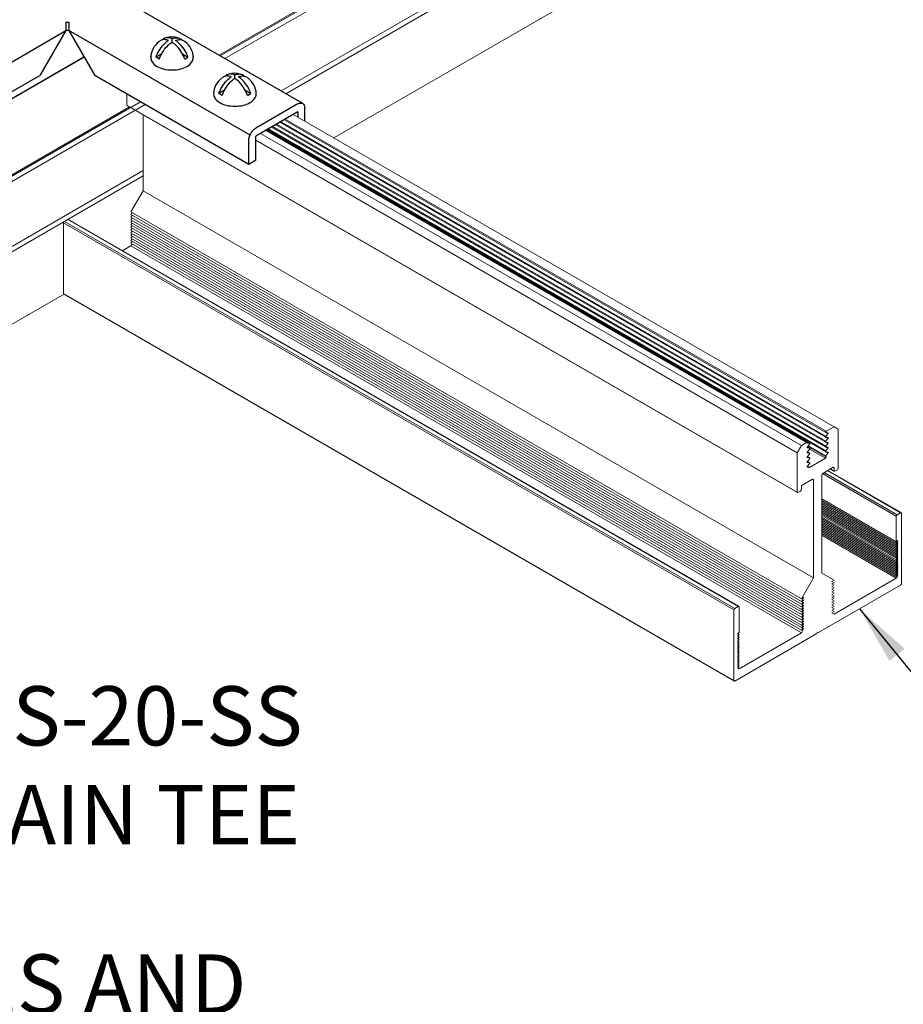
# Model space of a CAD drawing. Units: inches. Extents: x 3 to 195, y 3 to 12.
# Drawn here: x 21 to 23, y 6 to 8 of the extents above; entities that cross this region are included whole.
import ezdxf

# ---------------------------------------------------------------- set-up
doc = ezdxf.new("R2010")
doc.units = ezdxf.units.IN
doc.header["$MEASUREMENT"] = 0
doc.layers.get('0').update_dxf_attribs({"linetype": 'CONTINUOUS'})
for name, color, linetype in [('CONNECTORS', 31, 'CONTINUOUS'), ('DETAIL', 1, 'CONTINUOUS'), ('DIM', 1, 'CONTINUOUS'), ('GRID', 2, 'CONTINUOUS')]:
    doc.layers.add(name, color=color, linetype=linetype)
doc.styles.add('STD', font='arial.ttf')
doc.dimstyles.new('A-DIM4$7', dxfattribs={"dimscale": 4, "dimtxt": 0.125, "dimasz": 0.125, "dimexe": 0.14, "dimexo": 0.07, "dimgap": 0.09, "dimtad": 0, "dimtih": 1, "dimtoh": 1, "dimdec": 5, "dimzin": 3, "dimdsep": 46, "dimlunit": 4, "dimtxsty": 'STD', "dimcen": 0, "dimclrd": 256, "dimclre": 3, "dimclrt": 256, "dimadec": 0, "dimazin": 0, "dimtfac": 1, "dimtdec": 3, "dimtofl": 0, "dimtmove": 0, "dimatfit": 3, "dimfxl": 1, "dimfrac": 2, "dimtolj": 1, "dimtzin": 0, "dimarcsym": 1})

# ---------------------------------------------------------------- blocks, each defined once
blk = doc.blocks.new('Iso-head')
at = {"layer": 'GRID'}
for p, q in [((0, 0.227), (0, 0.264)), ((-0.107, 0.105), (-0.165, 0.071)), ((0.107, 0.105), (0.165, 0.071)), ((-0.131, 0.051), (-0.165, 0.071)), ((0.131, 0.051), (0.165, 0.071))]:
    blk.add_line(p, q, dxfattribs=at)
for points in [[(-0.165, 0.071, -0.046604), (-0.136, 0.136, -0.058752), (-0.082, 0.207, -0.058666), (-0.037, 0.245, -0.106617)], [(-0.037, 0.245, 0.058126), (-0.074, 0.253, 0.156851), (-0.119, 0.243, 0.056561), (-0.133, 0.233, 0.106617)], [(-0.131, 0.051, -0.046604), (-0.101, 0.116, -0.058752), (-0.048, 0.187, -0.061748), (0, 0.227, -0.106617)], [(0, 0.264, 0.06243), (-0.039, 0.273, 0.156851), (-0.085, 0.263, 0.066423), (-0.101, 0.251, 0.106617)], [(0, 0.264, -0.06243), (0.039, 0.273, -0.156851), (0.085, 0.263, -0.066423), (0.101, 0.251, -0.106617)], [(0.131, 0.051, 0.046604), (0.101, 0.116, 0.058752), (0.048, 0.187, 0.061748), (0, 0.227, 0.106617)], [(0.037, 0.245, -0.058126), (0.074, 0.253, -0.156851), (0.119, 0.243, -0.056561), (0.133, 0.233, -0.106617)], [(0.165, 0.071, 0.046604), (0.136, 0.136, 0.058752), (0.082, 0.207, 0.058666), (0.037, 0.245, 0.106617)], [(-0.22, 0.077, 0.03208), (-0.22, 0.067, 0.156851), (-0.206, 0.022, 0.106617), (-0.156, -0.023, 0.072341), (-0.089, -0.05, 0.058752), (0, -0.06, 0.058752), (0.089, -0.05, 0.072341), (0.156, -0.023, 0.106617), (0.206, 0.022, 0.156851), (0.22, 0.067, 0.02207), (0.22, 0.074, 0.106617)]]:
    blk.add_lwpolyline(points, format="xyb", dxfattribs=at)
for centre, start, end in [((-0.002, 0.058), 126.8949, 177.6047), ((-0.002, 0.062), 73.9794, 106.1033), ((0.002, 0.058), 2.3953, 53.1051)]:
    blk.add_arc(centre, 0.219, start, end, dxfattribs=at)
blk = doc.blocks.new('A$C7913c12c')
at = {"layer": 'CONNECTORS'}
for p, q in [((5.6616, 3.3135), (5.2823, 3.5325)), ((5.1619, 3.4849), (5.1683, 3.4849)), ((5.1619, 3.4849), (5.1619, 3.4674)), ((5.1683, 3.4849), (5.1683, 3.4674)), ((4.7796, 3.2467), (5.1619, 3.4674)), ((5.1619, 3.4674), (5.1073, 3.3728)), ((5.1619, 3.4679), (5.1683, 3.4679)), ((5.1683, 3.4674), (5.2229, 3.3728)), ((5.5506, 3.2467), (5.1683, 3.4674)), ((4.782, 3.185), (5.1073, 3.3728)), ((5.5481, 3.185), (5.2229, 3.3728)), ((5.6512, 3.3125), (5.5628, 3.2614)), ((5.6659, 3.2762), (5.6659, 3.304)), ((5.6512, 3.2955), (5.5628, 3.2445)), ((5.6512, 3.2955), (5.6512, 3.2847)), ((5.5628, 3.1935), (5.5628, 3.2445)), ((5.5481, 3.185), (5.5481, 3.236)), ((5.5628, 3.1935), (5.5481, 3.185))]:
    blk.add_line(p, q, dxfattribs=at)
for points in [[(5.6512, 3.3125, -0.106617), (5.6573, 3.3144, -0.156851), (5.6616, 3.3135, -0.156851), (5.6645, 3.3102, -0.106617), (5.6659, 3.304, -0.072341)], [(5.5481, 3.236, -0.072341), (5.5491, 3.2428, -0.058752), (5.5524, 3.2505, -0.058752), (5.5575, 3.2572, -0.072341), (5.5628, 3.2614, -0.106617)]]:
    blk.add_lwpolyline(points, format="xyb", dxfattribs=at)
at = {"layer": 'DETAIL', "linetype": 'Continuous', "lineweight": 0, "extrusion": (1e-16, 0.816497, 0.57735)}
for p, q in [((6.7867, 4.1639), (5.4877, 3.4139)), ((6.7964, 4.1583), (5.4974, 3.4083)), ((6.9151, 4.0897), (5.6161, 3.3398)), ((6.925, 4.0842), (5.6258, 3.3341)), ((5.3197, 3.3169), (2.5441, 1.7144)), ((5.3294, 3.3113), (2.5538, 1.7088)), ((5.325, 3.1717), (2.6725, 1.6403)), ((5.325, 3.1605), (2.6822, 1.6347))]:
    blk.add_line(p, q, dxfattribs=at)
at = {"layer": 'DETAIL', "linetype": 'Continuous', "lineweight": 0, "extrusion": (-1e-16, 0.816497, 0.57735)}
for p, q in [((6.7569, 4.1497), (5.4851, 3.4154)), ((6.9248, 3.9322), (5.7272, 3.2408)), ((5.2005, 3.4115), (3.6089, 2.4926)), ((5.2002, 3.4121), (3.6094, 2.4937)), ((5.2905, 3.3337), (5.2905, 3.3102)), ((5.296, 3.3062), (3.5749, 2.3125)), ((6.7047, 2.4937), (5.2905, 3.3102)), ((6.7053, 2.4926), (5.291, 3.3091)), ((5.325, 3.2895), (5.325, 3.129)), ((6.7825, 2.6315), (5.6418, 3.2901)), ((6.765, 2.5886), (5.5959, 3.2636)), ((6.7652, 2.5907), (5.5978, 3.2647)), ((6.765, 2.5989), (5.6048, 3.2687)), ((6.7652, 2.6009), (5.6066, 3.2698)), ((6.765, 2.6091), (5.6136, 3.2738)), ((6.7652, 2.6111), (5.6155, 3.2749)), ((6.765, 2.6193), (5.6224, 3.2789)), ((6.7657, 2.6218), (5.625, 3.2804)), ((6.7136, 2.5917), (5.5729, 3.2503)), ((6.7247, 2.5981), (5.584, 3.2567)), ((6.7256, 2.5982), (5.5845, 3.257)), ((6.7309, 2.5964), (5.5856, 3.2577)), ((6.7311, 2.5963), (5.5857, 3.2577)), ((6.765, 2.5784), (5.5871, 3.2585)), ((6.7652, 2.5805), (5.589, 3.2596)), ((6.7047, 2.5764), (5.5628, 3.2357)), ((5.325, 3.129), (5.2994, 3.0846)), ((6.7392, 2.3125), (5.325, 3.129)), ((6.7136, 2.2681), (5.2994, 3.0846)), ((5.3018, 3.0833), (5.2994, 3.0791)), ((6.7136, 2.2626), (5.2994, 3.0791)), ((5.3018, 3.0778), (5.2994, 3.0736)), ((6.5713, 2.245), (5.1571, 3.0615)), ((5.1571, 3.0615), (5.1571, 2.9125)), ((5.1663, 3.0688), (5.1588, 3.0645)), ((6.573, 2.248), (5.1588, 3.0645)), ((6.5805, 2.2523), (5.1663, 3.0688)), ((6.5817, 2.2525), (5.1675, 3.0689)), ((6.7136, 2.2571), (5.2994, 3.0736)), ((5.3018, 3.0722), (5.2994, 3.0681)), ((6.7136, 2.2516), (5.2994, 3.0681)), ((5.3018, 3.0667), (5.2994, 3.0626)), ((6.7136, 2.2461), (5.2994, 3.0626)), ((5.3018, 3.0612), (5.2994, 3.0571)), ((6.7136, 2.2406), (5.2994, 3.0571)), ((5.3018, 3.0557), (5.2994, 3.0516)), ((6.7136, 2.2351), (5.2994, 3.0516)), ((5.3018, 3.0502), (5.2994, 3.0461)), ((6.7136, 2.2296), (5.2994, 3.0461)), ((5.3018, 3.0447), (5.2994, 3.0406)), ((6.7136, 2.2241), (5.2994, 3.0406)), ((5.3018, 3.0392), (5.2994, 3.035)), ((6.7136, 2.2185), (5.2994, 3.035)), ((5.3018, 3.0337), (5.2994, 3.0295)), ((5.2994, 3.013), (5.2819, 3.0029)), ((6.7136, 2.213), (5.2994, 3.0295)), ((5.3018, 3.0282), (5.2994, 3.024)), ((6.7136, 2.2075), (5.2994, 3.024)), ((5.3018, 3.0226), (5.2994, 3.0185)), ((6.7136, 2.202), (5.2994, 3.0185)), ((5.3018, 3.0171), (5.2994, 3.013)), ((6.7136, 2.1965), (5.2994, 3.013)), ((5.1581, 2.911), (2.6822, 1.4816)), ((6.5713, 2.096), (5.1571, 2.9125)), ((6.5718, 2.0948), (5.1576, 2.9113)), ((6.7652, 2.6192), (6.7648, 2.6194)), ((6.7696, 2.6188), (6.7652, 2.6192)), ((6.7696, 2.6167), (6.7652, 2.6192)), ((6.7657, 2.6218), (6.7825, 2.6315)), ((6.7825, 2.6315), (6.7914, 2.6264)), ((6.7914, 2.6264), (6.7914, 2.5437)), ((6.7136, 2.5917), (6.7247, 2.5981)), ((6.7265, 2.5968), (6.7261, 2.5971)), ((6.7265, 2.5968), (6.7309, 2.5964)), ((6.7652, 2.609), (6.7648, 2.6092)), ((6.7652, 2.5988), (6.7648, 2.599)), ((6.7652, 2.6111), (6.7696, 2.6167)), ((6.7696, 2.6086), (6.7652, 2.609)), ((6.7696, 2.6064), (6.7652, 2.609)), ((6.7652, 2.6009), (6.7696, 2.6064)), ((6.7696, 2.5984), (6.7652, 2.5988)), ((6.7696, 2.5962), (6.7652, 2.5988)), ((6.7047, 2.5764), (6.7136, 2.5917)), ((6.7047, 2.4937), (6.7047, 2.5764)), ((6.7265, 2.5866), (6.7261, 2.5869)), ((6.7265, 2.5764), (6.7261, 2.5767)), ((6.7309, 2.5943), (6.7265, 2.5888)), ((6.7309, 2.5862), (6.7265, 2.5888)), ((6.7311, 2.5861), (6.7265, 2.5888)), ((6.7265, 2.5866), (6.7309, 2.5862)), ((6.7309, 2.5841), (6.7265, 2.5786)), ((6.7309, 2.576), (6.7265, 2.5786)), ((6.7311, 2.5759), (6.7265, 2.5786)), ((6.7265, 2.5764), (6.7309, 2.576)), ((6.765, 2.5682), (6.7274, 2.5899)), ((6.7652, 2.5703), (6.7286, 2.5914)), ((6.7644, 2.5651), (6.7311, 2.5844)), ((6.7652, 2.5886), (6.7648, 2.5888)), ((6.7652, 2.5784), (6.7648, 2.5786)), ((6.7652, 2.5907), (6.7696, 2.5962)), ((6.7696, 2.5881), (6.7652, 2.5886)), ((6.7696, 2.586), (6.7652, 2.5886)), ((6.7652, 2.5805), (6.7696, 2.586)), ((6.7696, 2.5779), (6.7652, 2.5784)), ((6.7696, 2.5758), (6.7652, 2.5784)), ((6.7265, 2.5662), (6.7261, 2.5664)), ((6.7265, 2.556), (6.7261, 2.5562)), ((6.7309, 2.5739), (6.7265, 2.5683)), ((6.7309, 2.5658), (6.7265, 2.5684)), ((6.7311, 2.5657), (6.7265, 2.5684)), ((6.7265, 2.5662), (6.7309, 2.5658)), ((6.7309, 2.5637), (6.7265, 2.5581)), ((6.7311, 2.5555), (6.7265, 2.5582)), ((6.7309, 2.5556), (6.7265, 2.5581)), ((6.7265, 2.556), (6.7309, 2.5556)), ((6.7307, 2.5456), (6.7644, 2.5651)), ((6.7651, 2.5682), (6.7648, 2.5683)), ((6.7652, 2.5703), (6.7696, 2.5758)), ((6.7265, 2.5458), (6.7261, 2.546)), ((6.7301, 2.5455), (6.7263, 2.5477)), ((6.7309, 2.5535), (6.7265, 2.5479)), ((6.7307, 2.5456), (6.7265, 2.548)), ((6.7265, 2.5458), (6.7301, 2.5455)), ((6.7808, 2.5458), (6.7587, 2.533)), ((6.9156, 2.4458), (6.7617, 2.5347)), ((6.9231, 2.4501), (6.7691, 2.539)), ((6.9243, 2.4502), (6.7698, 2.5394)), ((6.783, 2.5375), (6.7747, 2.5423)), ((6.7825, 2.5386), (6.7754, 2.5427)), ((6.7825, 2.5447), (6.7808, 2.5458)), ((6.7825, 2.5386), (6.7825, 2.5447)), ((6.7896, 2.5407), (6.7843, 2.5376)), ((6.7374, 2.5207), (6.7153, 2.508)), ((6.7392, 2.5197), (6.7374, 2.5207)), ((6.7392, 2.3125), (6.7392, 2.5197)), ((6.7569, 2.5299), (6.7569, 2.3227)), ((6.9139, 2.4428), (6.7582, 2.5327)), ((6.7118, 2.4957), (6.7065, 2.4927)), ((6.7136, 2.5049), (6.7136, 2.4988)), ((6.9139, 2.3887), (6.7569, 2.4793)), ((6.9139, 2.3885), (6.7569, 2.4791)), ((6.9139, 2.385), (6.7569, 2.4756)), ((6.9139, 2.3815), (6.7569, 2.4722)), ((6.9139, 2.3781), (6.7569, 2.4687)), ((6.9139, 2.3746), (6.7569, 2.4652)), ((6.9139, 2.3711), (6.7569, 2.4618)), ((6.9139, 2.3677), (6.7569, 2.4583)), ((6.9139, 2.3642), (6.7569, 2.4548)), ((6.9139, 2.3607), (6.7569, 2.4513)), ((6.9139, 2.3572), (6.7569, 2.4479)), ((6.9139, 2.3538), (6.7569, 2.4444)), ((6.9139, 2.3503), (6.7569, 2.4409)), ((6.9139, 2.3468), (6.7569, 2.4375)), ((6.9139, 2.3434), (6.7569, 2.434)), ((6.9139, 2.3887), (6.9139, 2.4428)), ((6.9156, 2.4458), (6.9231, 2.4501)), ((6.9248, 2.4491), (6.9231, 2.4501)), ((6.9248, 2.4491), (6.9248, 2.3001)), ((6.9139, 2.3399), (6.7569, 2.4305)), ((6.9139, 2.3364), (6.7569, 2.4271)), ((6.9139, 2.333), (6.7569, 2.4236)), ((6.9139, 2.3295), (6.7569, 2.4201)), ((6.9139, 2.326), (6.7569, 2.4166)), ((6.9139, 2.3225), (6.7569, 2.4132)), ((6.9139, 2.3191), (6.7569, 2.4097)), ((6.9139, 2.3156), (6.7569, 2.4062)), ((6.9139, 2.3121), (6.7569, 2.4028)), ((6.9169, 2.3902), (6.9139, 2.3919)), ((6.9169, 2.3902), (6.9139, 2.3885)), ((6.9139, 2.385), (6.9169, 2.3902)), ((6.9169, 2.3867), (6.9139, 2.385)), ((6.9139, 2.3815), (6.9169, 2.3867)), ((6.9169, 2.3833), (6.9139, 2.3815)), ((6.9139, 2.3781), (6.9169, 2.3833)), ((6.9169, 2.3798), (6.9139, 2.3781)), ((6.9139, 2.3746), (6.9169, 2.3798)), ((6.9169, 2.3763), (6.9139, 2.3746)), ((6.9139, 2.3711), (6.9169, 2.3763)), ((6.9169, 2.3729), (6.9139, 2.3711)), ((6.9139, 2.3677), (6.9169, 2.3729)), ((6.9169, 2.3694), (6.9139, 2.3677)), ((6.9139, 2.3642), (6.9169, 2.3694)), ((6.9169, 2.3867), (6.9154, 2.3876)), ((6.9169, 2.3833), (6.9154, 2.3841)), ((6.9169, 2.3798), (6.9154, 2.3807)), ((6.9169, 2.3763), (6.9154, 2.3772)), ((6.9169, 2.3729), (6.9154, 2.3737)), ((6.9169, 2.3694), (6.9154, 2.3703)), ((6.9169, 2.3659), (6.9139, 2.3642)), ((6.9139, 2.3607), (6.9169, 2.3659)), ((6.9169, 2.3625), (6.9139, 2.3607)), ((6.9139, 2.3572), (6.9169, 2.3625)), ((6.9169, 2.359), (6.9139, 2.3572)), ((6.9139, 2.3538), (6.9169, 2.359)), ((6.9169, 2.3555), (6.9139, 2.3538)), ((6.9139, 2.3503), (6.9169, 2.3555)), ((6.9169, 2.352), (6.9139, 2.3503)), ((6.9139, 2.3468), (6.9169, 2.352)), ((6.9169, 2.3486), (6.9139, 2.3468)), ((6.9139, 2.3434), (6.9169, 2.3486)), ((6.9169, 2.3659), (6.9154, 2.3668)), ((6.9169, 2.3625), (6.9154, 2.3633)), ((6.9169, 2.359), (6.9154, 2.3598)), ((6.9169, 2.3555), (6.9154, 2.3564)), ((6.9169, 2.352), (6.9154, 2.3529)), ((6.9169, 2.3486), (6.9154, 2.3494)), ((6.9169, 2.3451), (6.9139, 2.3434)), ((6.9139, 2.3399), (6.9169, 2.3451)), ((6.9169, 2.3416), (6.9139, 2.3399)), ((6.9139, 2.3364), (6.9169, 2.3416)), ((6.9169, 2.3382), (6.9139, 2.3364)), ((6.9139, 2.333), (6.9169, 2.3382)), ((6.9169, 2.3347), (6.9139, 2.333)), ((6.9139, 2.3295), (6.9169, 2.3347)), ((6.9169, 2.3312), (6.9139, 2.3295)), ((6.9139, 2.326), (6.9169, 2.3312)), ((6.9169, 2.3277), (6.9139, 2.326)), ((6.9139, 2.3225), (6.9169, 2.3277)), ((6.9169, 2.3451), (6.9154, 2.346)), ((6.9169, 2.3416), (6.9154, 2.3425)), ((6.9169, 2.3382), (6.9154, 2.339)), ((6.9169, 2.3347), (6.9154, 2.3356)), ((6.9169, 2.3312), (6.9154, 2.3321)), ((6.9169, 2.3277), (6.9154, 2.3286)), ((6.7136, 2.2681), (6.7392, 2.3125)), ((6.7569, 2.3227), (6.7825, 2.3079)), ((6.7825, 2.3079), (6.7777, 2.3052)), ((6.7825, 2.2363), (6.9139, 2.3121)), ((6.9169, 2.3243), (6.9139, 2.3225)), ((6.9139, 2.3191), (6.9169, 2.3243)), ((6.9169, 2.3208), (6.9139, 2.3191)), ((6.9139, 2.3156), (6.9169, 2.3208)), ((6.9169, 2.3173), (6.9139, 2.3156)), ((6.9139, 2.3121), (6.9169, 2.3173)), ((6.9169, 2.3243), (6.9154, 2.3251)), ((6.9169, 2.3208), (6.9154, 2.3217)), ((6.9169, 2.3173), (6.9154, 2.3182)), ((6.9231, 2.297), (6.7498, 2.197)), ((6.7777, 2.3052), (6.7825, 2.3024)), ((6.7825, 2.3024), (6.7777, 2.2997)), ((6.7777, 2.2997), (6.7825, 2.2969)), ((6.7825, 2.2969), (6.7777, 2.2942)), ((6.7777, 2.2942), (6.7825, 2.2914)), ((6.7825, 2.2914), (6.7777, 2.2887)), ((6.7777, 2.2887), (6.7825, 2.2859)), ((6.7825, 2.2859), (6.7777, 2.2831)), ((6.7183, 2.2709), (6.7136, 2.2681)), ((6.7136, 2.2626), (6.7183, 2.2709)), ((6.7183, 2.2654), (6.7136, 2.2626)), ((6.7136, 2.2571), (6.7183, 2.2654)), ((6.7183, 2.2709), (6.716, 2.2723)), ((6.7183, 2.2654), (6.716, 2.2668)), ((6.7777, 2.2831), (6.7825, 2.2804)), ((6.7825, 2.2804), (6.7777, 2.2776)), ((6.7777, 2.2776), (6.7825, 2.2749)), ((6.7825, 2.2749), (6.7777, 2.2721)), ((6.7777, 2.2721), (6.7825, 2.2694)), ((6.7825, 2.2694), (6.7777, 2.2666)), ((6.7777, 2.2666), (6.7825, 2.2639)), ((6.5713, 2.096), (6.5713, 2.245)), ((6.573, 2.248), (6.5805, 2.2523)), ((6.5822, 2.2513), (6.5805, 2.2523)), ((6.5822, 2.2513), (6.5822, 2.197)), ((6.7183, 2.2599), (6.7136, 2.2571)), ((6.7136, 2.2516), (6.7183, 2.2599)), ((6.7183, 2.2544), (6.7136, 2.2516)), ((6.7136, 2.2461), (6.7183, 2.2544)), ((6.7183, 2.2489), (6.7136, 2.2461)), ((6.7136, 2.2406), (6.7183, 2.2489)), ((6.7183, 2.2599), (6.716, 2.2613)), ((6.7183, 2.2544), (6.716, 2.2557)), ((6.7183, 2.2489), (6.716, 2.2502)), ((6.7183, 2.2433), (6.716, 2.2447)), ((6.7825, 2.2639), (6.7777, 2.2611)), ((6.7777, 2.2611), (6.7825, 2.2583)), ((6.7825, 2.2583), (6.7777, 2.2556)), ((6.7777, 2.2556), (6.7825, 2.2528)), ((6.7825, 2.2528), (6.7777, 2.2501)), ((6.7777, 2.2501), (6.7825, 2.2473)), ((6.7825, 2.2473), (6.7777, 2.2446)), ((6.7777, 2.2446), (6.7825, 2.2418)), ((6.7183, 2.2433), (6.7136, 2.2406)), ((6.7136, 2.2351), (6.7183, 2.2433)), ((6.7183, 2.2378), (6.7136, 2.2351)), ((6.7136, 2.2296), (6.7183, 2.2378)), ((6.7183, 2.2323), (6.7136, 2.2296)), ((6.7136, 2.2241), (6.7183, 2.2323)), ((6.7183, 2.2268), (6.7136, 2.2241)), ((6.7136, 2.2185), (6.7183, 2.2268)), ((6.7183, 2.2378), (6.716, 2.2392)), ((6.7183, 2.2323), (6.716, 2.2337)), ((6.7183, 2.2268), (6.716, 2.2282)), ((6.7825, 2.2418), (6.7777, 2.2391)), ((6.7777, 2.2391), (6.7825, 2.2363)), ((6.7183, 2.2213), (6.7136, 2.2185)), ((6.7136, 2.213), (6.7183, 2.2213)), ((6.7183, 2.2158), (6.7136, 2.213)), ((6.7136, 2.2075), (6.7183, 2.2158)), ((6.7183, 2.2103), (6.7136, 2.2075)), ((6.7136, 2.202), (6.7183, 2.2103)), ((6.7183, 2.2048), (6.7136, 2.202)), ((6.7136, 2.1965), (6.7183, 2.2048)), ((6.7183, 2.2213), (6.716, 2.2227)), ((6.7183, 2.2158), (6.716, 2.2172)), ((6.7183, 2.2103), (6.716, 2.2117)), ((6.7183, 2.2048), (6.716, 2.2061)), ((6.7463, 2.195), (6.573, 2.0949)), ((6.5822, 2.197), (6.5792, 2.1953)), ((6.5792, 2.1953), (6.5822, 2.1935)), ((6.5822, 2.1935), (6.5792, 2.1918)), ((6.5792, 2.1918), (6.5822, 2.1901)), ((6.5822, 2.1901), (6.5792, 2.1883)), ((6.5792, 2.1883), (6.5822, 2.1866)), ((6.5822, 2.1866), (6.5792, 2.1849)), ((6.5792, 2.1849), (6.5822, 2.1831)), ((6.5822, 2.1831), (6.5792, 2.1814)), ((6.5792, 2.1814), (6.5822, 2.1797)), ((6.5822, 2.1207), (6.7136, 2.1965)), ((6.748, 2.198), (6.7463, 2.195)), ((6.7498, 2.197), (6.748, 2.198)), ((6.5822, 2.1797), (6.5792, 2.1779)), ((6.5792, 2.1779), (6.5822, 2.1762)), ((6.5822, 2.1762), (6.5792, 2.1745)), ((6.5792, 2.1745), (6.5822, 2.1727)), ((6.5822, 2.1727), (6.5792, 2.171)), ((6.5792, 2.171), (6.5822, 2.1692)), ((6.5822, 2.1692), (6.5792, 2.1675)), ((6.5792, 2.1675), (6.5822, 2.1658)), ((6.5822, 2.1658), (6.5792, 2.164)), ((6.5792, 2.164), (6.5822, 2.1623)), ((6.5822, 2.1623), (6.5792, 2.1606)), ((6.5792, 2.1606), (6.5822, 2.1588)), ((6.5822, 2.1588), (6.5792, 2.1571)), ((6.5792, 2.1571), (6.5822, 2.1554)), ((6.5822, 2.1554), (6.5792, 2.1536)), ((6.5792, 2.1536), (6.5822, 2.1519)), ((6.5822, 2.1519), (6.5792, 2.1502)), ((6.5792, 2.1502), (6.5822, 2.1484)), ((6.5822, 2.1484), (6.5792, 2.1467)), ((6.5792, 2.1467), (6.5822, 2.145)), ((6.5822, 2.145), (6.5792, 2.1432)), ((6.5792, 2.1432), (6.5822, 2.1415)), ((6.5822, 2.1415), (6.5792, 2.1398)), ((6.5792, 2.1398), (6.5822, 2.138)), ((6.5822, 2.138), (6.5792, 2.1363)), ((6.5792, 2.1363), (6.5822, 2.1345)), ((6.5822, 2.1345), (6.5792, 2.1328)), ((6.5792, 2.1328), (6.5822, 2.1311)), ((6.5822, 2.1311), (6.5792, 2.1293)), ((6.5792, 2.1293), (6.5822, 2.1276)), ((6.5822, 2.1276), (6.5792, 2.1259)), ((6.5792, 2.1259), (6.5822, 2.1241)), ((6.5822, 2.1241), (6.5792, 2.1224)), ((6.5792, 2.1224), (6.5822, 2.1207)), ((6.573, 2.0949), (6.5713, 2.096))]:
    blk.add_line(p, q, dxfattribs=at)
at = {"layer": 'DETAIL', "linetype": 'Continuous', "lineweight": 0}
for centre, major_axis, start_param, end_param in [((5.2923, 3.3112), (-0.00125, -0.00217), -0.785398, 0), ((5.1588, 3.0625), (-0.00125, -0.00217), -2.356194, -0.785398), ((5.1663, 3.0668), (0.00125, 0.00217), 0, 0.785398), ((5.1588, 2.9135), (-0.00125, -0.00217), -0.785398, 0), ((6.7691, 2.6174), (0.00075, 0.0013), -1.827399, 0.256603), ((6.727, 2.5982), (-0.00075, -0.0013), -0.708399, 0.256603), ((6.7691, 2.6072), (0.00075, 0.0013), -1.827399, 0.256603), ((6.7691, 2.597), (0.00075, 0.0013), -1.827399, 0.256603), ((6.727, 2.588), (-0.00075, -0.0013), -1.827399, 0.256603), ((6.727, 2.5778), (-0.00075, -0.0013), -1.827399, 0.256603), ((6.7691, 2.5868), (0.00075, 0.0013), -1.827399, 0.256603), ((6.7691, 2.5766), (0.00075, 0.0013), -1.827399, 0.256603), ((6.727, 2.5676), (-0.00075, -0.0013), -1.827399, 0.256603), ((6.727, 2.5574), (-0.00075, -0.0013), -1.827399, 0.256603), ((6.7645, 2.5666), (0.00088, 0.00152), -2.419652, 0.251656), ((6.727, 2.5472), (-0.00075, -0.0013), -1.827399, 0.256603), ((6.7307, 2.5471), (-0.00088, -0.00152), 0.256603, 0.785398), ((6.7808, 2.5437), (0.00125, 0.00217), -0.785398, 0.785398), ((6.7374, 2.5187), (0.00125, 0.00217), -0.785398, 0.785398), ((6.7587, 2.531), (-0.00125, -0.00217), -2.356194, -0.785398), ((6.7153, 2.506), (-0.00125, -0.00217), -2.356194, -0.785398)]:
    blk.add_ellipse(centre, major_axis=major_axis, ratio=0.577352, start_param=start_param, end_param=end_param, dxfattribs=at)
at = {"layer": 'DETAIL', "linetype": 'Continuous', "lineweight": 0, "extrusion": (1e-16, 0, -1)}
for centre, major_axis, start_param, end_param in [((6.7657, 2.6206), (-0.00075, -0.0013), -0.256603, 2.356194), ((6.9231, 2.2991), (-0.00125, -0.00217), -2.356194, -0.785398), ((6.573, 2.246), (0.00125, 0.00217), -2.356194, -0.785398)]:
    blk.add_ellipse(centre, major_axis=major_axis, ratio=0.577352, start_param=start_param, end_param=end_param, dxfattribs=at)
at = {"layer": 'DETAIL', "linetype": 'Continuous', "lineweight": 0, "extrusion": (-1e-16, 2e-16, -1)}
for centre, major_axis, start_param, end_param in [((6.7247, 2.5967), (0.00088, 0.00152), -0.785398, 0.708399), ((6.7896, 2.5427), (-0.00125, -0.00217), -2.356194, -0.785398), ((6.7118, 2.4978), (-0.00125, -0.00217), -2.356194, -0.785398), ((6.9231, 2.4481), (0.00125, 0.00217), -0.785398, 0.785398)]:
    blk.add_ellipse(centre, major_axis=major_axis, ratio=0.577352, start_param=start_param, end_param=end_param, dxfattribs=at)
at = {"layer": 'DETAIL', "linetype": 'Continuous', "lineweight": 0, "extrusion": (-1e-16, 1e-16, -1)}
for centre, major_axis, start_param in [((6.7657, 2.6104), (-0.00075, -0.0013), -0.256603), ((6.7657, 2.6002), (-0.00075, -0.0013), -0.256603), ((6.7304, 2.5848), (0.00075, 0.0013), -0.256603), ((6.7304, 2.5746), (0.00075, 0.0013), -0.256603), ((6.7657, 2.5899), (-0.00075, -0.0013), -0.256603), ((6.7657, 2.5797), (-0.00075, -0.0013), -0.256603), ((6.7304, 2.5644), (0.00075, 0.0013), -0.256603), ((6.7304, 2.5542), (0.00075, 0.0013), -0.256603), ((6.7657, 2.5695), (-0.00075, -0.0013), -0.188198)]:
    blk.add_ellipse(centre, major_axis=major_axis, ratio=0.577352, start_param=start_param, end_param=1.827399, dxfattribs=at)
at = {"layer": 'DETAIL', "linetype": 'Continuous', "lineweight": 0, "extrusion": (0, 2e-16, -1)}
blk.add_ellipse((6.7304, 2.5951), major_axis=(0.00075, 0.0013), ratio=0.577352, start_param=-0.256603, end_param=1.827399, dxfattribs=at)
at = {"layer": 'DETAIL', "linetype": 'Continuous', "lineweight": 0, "extrusion": (0, 1e-16, -1)}
blk.add_ellipse((6.7843, 2.5396), major_axis=(-0.00125, -0.00217), ratio=0.577352, start_param=-0.785398, end_param=0.785398, dxfattribs=at)
at = {"layer": 'DETAIL', "linetype": 'Continuous', "lineweight": 0, "extrusion": (-1e-16, 3e-16, -1)}
blk.add_ellipse((6.7065, 2.4947), major_axis=(-0.00125, -0.00217), ratio=0.577352, start_param=-0.785398, end_param=0.785398, dxfattribs=at)
at = {"layer": 'DETAIL', "linetype": 'Continuous', "lineweight": 0, "extrusion": (1e-16, -1e-16, -1)}
blk.add_ellipse((6.9156, 2.4438), major_axis=(0.00125, 0.00217), ratio=0.577352, start_param=-2.356194, end_param=-0.785398, dxfattribs=at)
at = {"layer": 'DETAIL', "linetype": 'Continuous', "lineweight": 0, "extrusion": (0, 0, -1)}
for centre, major_axis in [((6.5805, 2.2503), (0.00125, 0.00217)), ((6.573, 2.097), (-0.00125, -0.00217))]:
    blk.add_ellipse(centre, major_axis=major_axis, ratio=0.577352, start_param=-0.785398, end_param=0.785398, dxfattribs=at)
at = {"layer": 'CONNECTORS', "xscale": 0.2041238970614988, "yscale": 0.2041238970614988, "zscale": 0.2041238970614988}
for p in [(5.386, 3.3965), (5.5186, 3.3199)]:
    blk.add_blockref('Iso-head', p, dxfattribs=at)
at = {"layer": 'DIM', "char_height": 0.125, "attachment_point": 1, "style": 'STD'}
for s, insert in [('WS-20-SS\\PMAIN TEE', (4.8994, 2.0839)), ('ALL SPLICES AND\\PINTERSECTIONS\\PMUST BE CAULKED\\PINSIDE GEL CHANNEL\\PPRIOR TO GEL POUR', (4.1703, 1.5181))]:
    blk.add_mtext(s, dxfattribs=dict(at, insert=insert))
at = {"layer": 'DIM', "annotation_type": 0, "has_hookline": 1, "hookline_direction": 0}
blk.add_leader([(6.8364, 2.247), (7.158, 1.8534), (7.283, 1.8534)], dimstyle='A-DIM4$7', override={"dimscale": 1, "dimclrd": 2}, dxfattribs=at)

msp = doc.modelspace()

# ---------------------------------------------------------------- block references
msp.add_blockref('A$C7913c12c', (15.9757, 4.8709))

doc.saveas('drawing.dxf')
